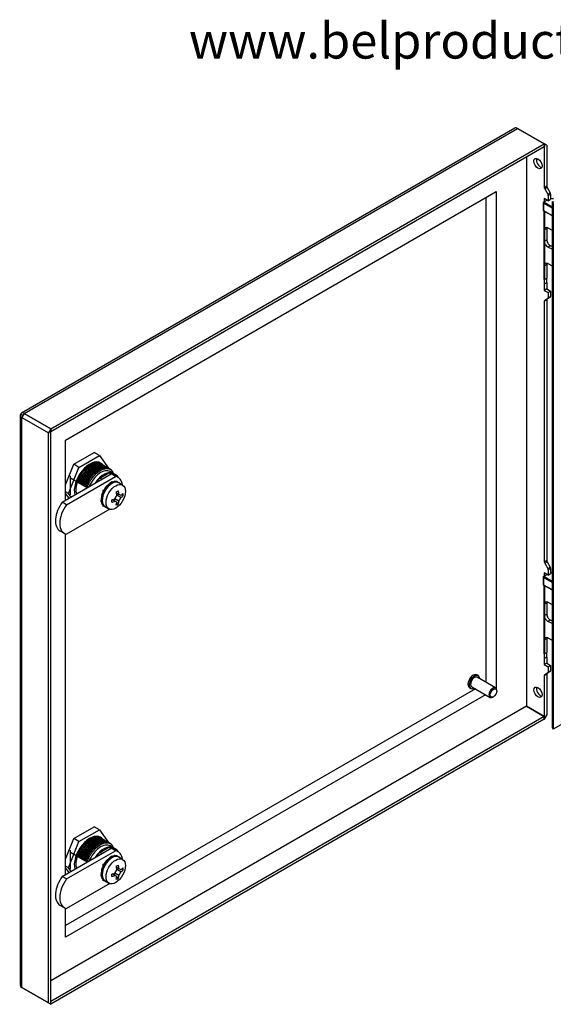
# Model space of a CAD drawing. Units: inches. Extents: x 1.3 to 54.3, y 3.3 to 41.4.
# Drawn here: x 32.2 to 41.5, y 23.3 to 40.5 of the extents above; entities that cross this region are included whole.
import ezdxf

# ---------------------------------------------------------------- set-up
doc = ezdxf.new("R2010")
doc.units = ezdxf.units.IN
doc.header["$LTSCALE"] = 3
doc.header["$MEASUREMENT"] = 0

msp = doc.modelspace()

# ---------------------------------------------------------------- linework, layer by layer
at = {"color": 7, "linetype": 'Continuous'}
for p, q in [((40.8409, 38.5705), (32.2285, 33.5982)), ((32.2745, 33.5936), (40.8869, 38.566)), ((40.8869, 38.566), (41.3521, 38.2973)), ((40.8883, 38.5668), (41.3536, 38.2982)), ((40.8883, 38.5668), (40.8883, 38.5651)), ((32.7397, 33.325), (41.3521, 38.2973)), ((32.7397, 33.276), (41.3521, 38.2484)), ((41.3521, 38.2973), (41.3521, 38.2484)), ((41.3521, 38.2499), (41.3536, 38.2491)), ((41.3522, 38.2483), (41.3521, 38.2484)), ((41.3536, 38.2491), (41.3522, 38.2483)), ((41.3522, 38.2483), (41.3522, 37.5322)), ((41.3947, 38.2728), (41.3536, 38.2982)), ((41.3536, 38.2982), (41.3536, 38.2491)), ((41.3947, 38.2728), (41.3947, 37.5567)), ((41.0411, 38.0688), (41.0411, 28.4831)), ((32.9978, 33.1269), (40.5108, 37.4646)), ((40.5108, 37.4646), (40.5108, 28.7944)), ((41.3947, 37.5567), (41.3522, 37.5322)), ((41.3522, 37.5322), (41.3524, 37.5321)), ((41.3524, 37.5321), (41.3948, 37.5566)), ((41.3588, 37.5105), (41.4013, 37.535)), ((41.3588, 37.5105), (41.4123, 37.4179)), ((41.3947, 37.5567), (41.3948, 37.5566)), ((41.4013, 37.535), (41.4547, 37.4424)), ((40.334, 37.3625), (40.334, 28.899)), ((41.3999, 37.3156), (41.3401, 37.281)), ((41.4045, 37.3129), (41.3479, 37.2803)), ((41.3522, 37.3431), (41.3522, 37.288)), ((41.4187, 37.3047), (41.3522, 37.3431)), ((41.3947, 37.3186), (41.3947, 37.3125)), ((41.4123, 37.4179), (41.4547, 37.4424)), ((41.4187, 37.3963), (41.4611, 37.4208)), ((41.4187, 37.3963), (41.4187, 37.3047)), ((41.4187, 37.3047), (41.4611, 37.3292)), ((41.4611, 37.4208), (41.4611, 37.3292)), ((41.5106, 37.3431), (41.4611, 37.3352)), ((41.5106, 37.3401), (41.4611, 37.3321)), ((41.487, 37.289), (41.487, 28.1145)), ((41.487, 37.289), (41.5182, 37.2855)), ((41.487, 37.289), (41.5095, 37.2569)), ((41.3323, 37.2675), (41.3323, 37.1428)), ((41.487, 37.1745), (41.3369, 37.2611)), ((41.3369, 37.2611), (41.3369, 37.1364)), ((41.3369, 37.1364), (41.487, 37.0497)), ((41.3401, 37.1293), (41.487, 37.0445)), ((41.3479, 37.2803), (41.487, 37.2)), ((41.3511, 35.9302), (41.3511, 37.1229)), ((41.3534, 37.1216), (41.3534, 35.9289)), ((41.5095, 37.2569), (41.5095, 28.0824)), ((41.5095, 37.2569), (41.5097, 37.2569)), ((41.354, 36.7949), (41.3949, 36.8202)), ((41.354, 36.7949), (41.354, 36.5981)), ((41.3949, 36.8202), (41.3949, 36.6234)), ((41.4153, 36.8304), (41.487, 36.7919)), ((41.354, 36.5981), (41.3949, 36.6234)), ((41.4153, 36.4965), (41.4563, 36.5218)), ((41.487, 36.4579), (41.4153, 36.4965)), ((41.4563, 36.5218), (41.487, 36.5053)), ((41.3539, 36.1712), (41.3948, 36.1965)), ((41.3539, 36.1712), (41.3539, 35.9287)), ((41.3948, 36.1965), (41.3948, 35.954)), ((41.4153, 36.2066), (41.487, 36.1681)), ((41.3511, 35.9302), (41.3511, 35.8486)), ((41.3534, 35.9289), (41.3539, 35.9287)), ((41.3539, 35.9287), (41.3948, 35.954)), ((41.3935, 35.9532), (41.3935, 35.8731)), ((41.3935, 35.8731), (41.3511, 35.8486)), ((41.3511, 35.8486), (41.3522, 35.8479)), ((41.3947, 35.8724), (41.3522, 35.8479)), ((41.3522, 35.8479), (41.3522, 35.7407)), ((41.3947, 35.7652), (41.3522, 35.7407)), ((41.3522, 35.7407), (41.4187, 35.7024)), ((41.3935, 35.8731), (41.3947, 35.8724)), ((41.3947, 35.8724), (41.3947, 35.7652)), ((41.3947, 35.7652), (41.4611, 35.7269)), ((41.3524, 35.5515), (41.3948, 35.576)), ((41.4123, 35.5966), (41.3588, 35.5657)), ((41.3588, 35.5657), (41.4013, 35.5902)), ((41.3947, 35.5759), (41.3947, 31.0247)), ((41.4123, 35.5966), (41.4547, 35.6211)), ((41.4187, 35.7024), (41.4611, 35.7269)), ((41.4187, 35.7024), (41.4187, 35.6108)), ((41.4187, 35.6108), (41.4611, 35.6353)), ((41.4611, 35.7269), (41.4611, 35.6353)), ((41.3522, 35.5516), (41.3522, 31.0002)), ((41.3524, 35.5515), (41.3522, 35.5516)), ((32.205, 33.5575), (32.205, 23.6128)), ((32.2134, 33.5797), (32.2528, 33.5569)), ((32.2135, 33.5798), (32.2529, 33.5571)), ((32.273, 33.5928), (32.232, 33.52)), ((32.2528, 33.557), (32.232, 33.5691)), ((32.232, 23.5752), (32.232, 33.52)), ((32.232, 33.52), (32.6972, 33.2514)), ((32.273, 33.5928), (32.7383, 33.3241)), ((32.7397, 33.325), (32.2745, 33.5936)), ((32.7383, 33.3241), (32.6972, 33.2514)), ((32.6972, 23.3066), (32.6972, 33.2514)), ((32.7383, 33.2751), (32.7383, 33.3241)), ((32.7397, 33.276), (32.7383, 33.2768)), ((32.7383, 33.2766), (32.7397, 33.2758)), ((32.7383, 33.2751), (32.7397, 33.2758)), ((32.7397, 33.325), (32.7397, 33.276)), ((32.7397, 23.3311), (32.7397, 33.2758)), ((32.9978, 32.0761), (32.9978, 33.1269)), ((33.1408, 32.7048), (33.4962, 32.9101)), ((33.2321, 32.6521), (33.5875, 32.8573)), ((33.5875, 32.8573), (33.4962, 32.9101)), ((33.5875, 32.8573), (33.7497, 32.6396)), ((32.9978, 32.3459), (33.1408, 32.7048)), ((33.0475, 32.1953), (33.2321, 32.6521)), ((33.2321, 32.6521), (33.1408, 32.7048)), ((33.489, 32.7177), (33.4775, 32.7244)), ((33.4947, 32.6931), (33.489, 32.7177)), ((33.6152, 32.713), (33.6037, 32.7196)), ((33.6411, 32.6979), (33.6296, 32.7046)), ((33.6715, 32.6804), (33.66, 32.6871)), ((33.6912, 32.6681), (33.6797, 32.6747)), ((33.7293, 32.647), (33.7178, 32.6537)), ((32.9405, 32.043), (33.794, 32.5358)), ((33.0147, 32.0002), (33.8682, 32.4929)), ((33.0826, 32.1744), (33.0826, 32.5019)), ((33.4074, 32.5396), (33.3959, 32.5462)), ((33.4233, 32.5223), (33.4074, 32.5396)), ((33.4249, 32.5287), (33.4543, 32.5117)), ((33.5987, 32.4645), (33.7538, 32.554)), ((33.6326, 32.4449), (33.7877, 32.5344)), ((33.7584, 32.6302), (33.7469, 32.6368)), ((33.7877, 32.5344), (33.7538, 32.554)), ((33.8349, 32.5446), (33.7783, 32.5773)), ((33.8682, 32.4929), (33.794, 32.5358)), ((33.8118, 32.5926), (33.8109, 32.5931)), ((33.8118, 32.5926), (33.8208, 32.5535)), ((33.9151, 32.477), (33.8409, 32.5199)), ((33.8752, 32.5213), (33.8412, 32.5409)), ((33.376, 32.2945), (33.0826, 32.4638)), ((33.1974, 32.4362), (33.2033, 32.4119)), ((33.2033, 32.412), (33.2118, 32.441)), ((33.2328, 32.3949), (33.2033, 32.4119)), ((33.2119, 32.4409), (33.2234, 32.4343)), ((33.2233, 32.4343), (33.2327, 32.3949)), ((33.2327, 32.3949), (33.2413, 32.424)), ((33.2622, 32.3779), (33.2328, 32.3949)), ((33.2413, 32.4239), (33.2528, 32.4173)), ((33.2528, 32.4173), (33.2622, 32.3779)), ((33.2622, 32.3779), (33.2707, 32.4069)), ((33.2916, 32.3609), (33.2622, 32.3779)), ((33.2706, 32.407), (33.2821, 32.4004)), ((33.2822, 32.4003), (33.2917, 32.3609)), ((33.3211, 32.3439), (33.2916, 32.3609)), ((33.2917, 32.3609), (33.3002, 32.3899)), ((33.3001, 32.39), (33.3116, 32.3834)), ((33.3117, 32.3833), (33.3211, 32.3439)), ((33.3211, 32.3439), (33.3296, 32.3729)), ((33.3506, 32.3269), (33.3211, 32.3439)), ((33.3297, 32.3729), (33.3412, 32.3663)), ((33.3411, 32.3663), (33.3506, 32.3269)), ((33.3506, 32.3269), (33.3591, 32.3559)), ((33.3801, 32.3098), (33.3506, 32.3269)), ((33.3592, 32.3559), (33.3707, 32.3492)), ((33.3706, 32.3492), (33.38, 32.3099)), ((33.3801, 32.3099), (33.3846, 32.3262)), ((33.3894, 32.3045), (33.3801, 32.3098)), ((33.3894, 32.3045), (33.3846, 32.3261)), ((33.5585, 32.4079), (33.5655, 32.4039)), ((33.56, 32.4217), (33.5781, 32.4112)), ((33.6326, 32.4449), (33.5987, 32.4645)), ((33.725, 32.3328), (33.6801, 32.2806)), ((33.7389, 32.3247), (33.725, 32.3328)), ((33.7486, 32.3462), (33.7262, 32.3298)), ((33.7389, 32.3247), (33.7402, 32.3217)), ((33.7486, 32.3462), (33.7451, 32.3482)), ((33.814, 32.3964), (33.7625, 32.369)), ((33.763, 32.3653), (33.7625, 32.369)), ((33.7784, 32.3598), (33.7625, 32.369)), ((33.7789, 32.3561), (33.763, 32.3653)), ((33.7789, 32.3561), (33.7784, 32.3598)), ((33.8365, 32.3969), (33.8134, 32.3921)), ((33.8279, 32.3884), (33.814, 32.3964)), ((33.8279, 32.3884), (33.8274, 32.3841)), ((33.8365, 32.3969), (33.8329, 32.3989)), ((33.8502, 32.4036), (33.8516, 32.4082)), ((33.8661, 32.3944), (33.8502, 32.4036)), ((33.8964, 32.4032), (33.8516, 32.4082)), ((33.8675, 32.399), (33.8516, 32.4082)), ((33.8661, 32.3944), (33.8675, 32.399)), ((33.9103, 32.3952), (33.8964, 32.4032)), ((33.9103, 32.3952), (33.9081, 32.3907)), ((33.9125, 32.3901), (33.909, 32.3921)), ((33.9232, 32.384), (33.9125, 32.3901)), ((33.9206, 32.3835), (33.9234, 32.3876)), ((33.9393, 32.3785), (33.9234, 32.3876)), ((33.9939, 32.3431), (33.9267, 32.3819)), ((33.9374, 32.3757), (33.9393, 32.3785)), ((33.0475, 32.1953), (32.9978, 32.224)), ((33.0591, 32.1115), (32.9978, 32.1938)), ((33.0949, 32.1322), (33.0475, 32.1953)), ((33.6286, 32.1383), (33.6212, 32.1152)), ((33.6286, 32.1383), (33.6251, 32.1404)), ((33.6531, 32.2293), (33.6264, 32.1667)), ((33.6423, 32.1575), (33.6264, 32.1667)), ((33.6456, 32.1579), (33.6423, 32.1575)), ((33.6531, 32.2293), (33.6558, 32.2284)), ((33.667, 32.2213), (33.6531, 32.2293)), ((33.6725, 32.2515), (33.6558, 32.2284)), ((33.6698, 32.2204), (33.6558, 32.2284)), ((33.6561, 32.2561), (33.6762, 32.2677)), ((33.6561, 32.2287), (33.6561, 32.2561)), ((33.6621, 32.237), (33.6561, 32.2385)), ((33.667, 32.2213), (33.6698, 32.2204)), ((33.6725, 32.2515), (33.669, 32.2536)), ((33.6823, 32.2787), (33.6801, 32.2806)), ((33.696, 32.2714), (33.6801, 32.2806)), ((33.6982, 32.2695), (33.6823, 32.2787)), ((33.6982, 32.2695), (33.696, 32.2714)), ((33.9291, 32.1843), (33.8868, 32.2087)), ((33.8933, 32.167), (33.9262, 32.1859)), ((33.9637, 32.1234), (33.8937, 32.1638)), ((33.9291, 32.1843), (33.9637, 32.1642)), ((34.0005, 32.1561), (33.9732, 32.1718)), ((33.0147, 32.0002), (32.9405, 32.043)), ((33.6178, 32.1137), (33.6158, 32.0577)), ((33.6317, 32.0485), (33.6158, 32.0577)), ((33.6178, 32.1137), (33.6212, 32.1152)), ((33.6317, 32.1057), (33.6178, 32.1137)), ((33.6352, 32.1071), (33.6212, 32.1152)), ((33.6286, 32.0369), (33.6251, 32.0389)), ((33.6284, 32.017), (33.6316, 32.0205)), ((33.6284, 32.017), (33.6512, 31.983)), ((33.6423, 32.009), (33.6284, 32.017)), ((33.6286, 32.0369), (33.6316, 32.0205)), ((33.6456, 32.0124), (33.6316, 32.0205)), ((33.6317, 32.1057), (33.6352, 32.1071)), ((33.6352, 32.0512), (33.6317, 32.0485)), ((33.6423, 32.009), (33.6456, 32.0124)), ((33.667, 31.9738), (33.6512, 31.983)), ((33.6561, 31.9704), (33.6561, 31.9801)), ((33.6645, 31.9752), (33.6561, 31.9704)), ((33.6698, 31.9779), (33.667, 31.9738)), ((33.6725, 31.9744), (33.669, 31.9764)), ((33.6725, 31.9744), (33.6832, 31.9683)), ((33.6821, 31.9651), (33.6842, 31.9696)), ((33.696, 31.9571), (33.6821, 31.9651)), ((33.6867, 31.9662), (33.7539, 31.9274)), ((33.696, 31.9571), (33.6974, 31.96)), ((33.8591, 32.063), (33.8168, 32.0874)), ((33.8562, 32.0647), (33.8562, 32.1026)), ((33.9291, 32.0634), (33.8591, 32.1038)), ((33.8937, 32.043), (33.8591, 32.063)), ((33.9192, 32.0152), (33.8919, 32.031)), ((33.7684, 31.9209), (33.0147, 31.4858)), ((32.9002, 31.5436), (32.9745, 31.5007)), ((32.9978, 25.5441), (32.9978, 31.4903)), ((41.3947, 31.0247), (41.3522, 31.0002)), ((41.3522, 31.0002), (41.3524, 31.0001)), ((41.3524, 31.0001), (41.3948, 31.0246)), ((41.3588, 30.9785), (41.4013, 31.003)), ((41.3588, 30.9785), (41.4123, 30.8859)), ((41.3947, 31.0247), (41.3948, 31.0246)), ((41.4013, 31.003), (41.4547, 30.9104)), ((41.3999, 30.7836), (41.3401, 30.7491)), ((41.4045, 30.781), (41.3479, 30.7483)), ((41.3522, 30.8111), (41.3522, 30.7561)), ((41.4187, 30.7728), (41.3522, 30.8111)), ((41.3947, 30.7866), (41.3947, 30.7806)), ((41.4123, 30.8859), (41.4547, 30.9104)), ((41.4187, 30.8643), (41.4611, 30.8888)), ((41.4187, 30.8643), (41.4187, 30.7728)), ((41.4187, 30.7728), (41.4611, 30.7973)), ((41.4611, 30.8888), (41.4611, 30.7973)), ((41.487, 30.8074), (41.4611, 30.8032)), ((41.487, 30.8043), (41.4611, 30.8001)), ((41.3323, 30.7355), (41.3323, 30.6108)), ((41.487, 30.6425), (41.3369, 30.7292)), ((41.3369, 30.7292), (41.3369, 30.6044)), ((41.3369, 30.6044), (41.487, 30.5178)), ((41.3401, 30.5973), (41.487, 30.5125)), ((41.3479, 30.7483), (41.487, 30.668)), ((41.3511, 29.3982), (41.3511, 30.5909)), ((41.3534, 30.5896), (41.3534, 29.3969)), ((41.354, 30.2629), (41.3949, 30.2882)), ((41.354, 30.2629), (41.354, 30.0661)), ((41.3949, 30.2882), (41.3949, 30.0915)), ((41.4153, 30.2985), (41.487, 30.2599)), ((41.354, 30.0661), (41.3949, 30.0915)), ((41.4153, 29.9645), (41.4563, 29.9898)), ((41.487, 29.9259), (41.4153, 29.9645)), ((41.4563, 29.9898), (41.487, 29.9733)), ((41.3539, 29.6392), (41.3948, 29.6645)), ((41.3539, 29.6392), (41.3539, 29.3967)), ((41.3948, 29.6645), (41.3948, 29.422)), ((41.4153, 29.6747), (41.487, 29.6361)), ((41.3511, 29.3982), (41.3511, 29.3166)), ((41.3534, 29.3969), (41.3539, 29.3967)), ((41.3539, 29.3967), (41.3948, 29.422)), ((41.3935, 29.4212), (41.3935, 29.3411)), ((41.3935, 29.3411), (41.3511, 29.3166)), ((41.3511, 29.3166), (41.3522, 29.3159)), ((41.3947, 29.3404), (41.3522, 29.3159)), ((41.3522, 29.3159), (41.3522, 29.2088)), ((41.3947, 29.2333), (41.3522, 29.2088)), ((41.3935, 29.3411), (41.3947, 29.3404)), ((41.3947, 29.3404), (41.3947, 29.2333)), ((41.3947, 29.2333), (41.4611, 29.1949)), ((41.3522, 29.2088), (41.4187, 29.1704)), ((41.3524, 29.0196), (41.3948, 29.0441)), ((41.4123, 29.0646), (41.3588, 29.0338)), ((41.3588, 29.0338), (41.4013, 29.0583)), ((41.3947, 29.044), (41.3947, 28.3281)), ((41.4123, 29.0646), (41.4547, 29.0891)), ((41.4187, 29.1704), (41.4611, 29.1949)), ((41.4187, 29.1704), (41.4187, 29.0788)), ((41.4187, 29.0788), (41.4611, 29.1033)), ((41.4611, 29.1949), (41.4611, 29.1033)), ((40.1972, 29.0161), (40.1753, 29.0287)), ((40.5017, 28.8022), (40.1807, 28.9875)), ((41.3522, 29.0197), (41.3522, 28.3036)), ((41.3524, 29.0196), (41.3522, 29.0197)), ((40.1506, 28.7855), (32.9978, 24.6558)), ((40.0473, 28.807), (40.0692, 28.7944)), ((40.0857, 28.823), (40.4067, 28.6376)), ((40.5214, 28.7464), (40.5214, 28.7587)), ((40.3274, 28.6834), (32.9978, 24.4517)), ((40.4542, 28.6423), (40.4648, 28.6484)), ((41.0411, 28.4831), (32.7397, 23.6903)), ((41.3521, 28.3034), (41.041, 28.4831)), ((41.0411, 28.4832), (41.3522, 28.3036)), ((41.3521, 28.3034), (32.7397, 23.3311)), ((41.3521, 28.2544), (32.7397, 23.2821)), ((41.3521, 28.2544), (41.3521, 28.3034)), ((41.3521, 28.2561), (41.3536, 28.2553)), ((41.3536, 28.3044), (41.3522, 28.3036)), ((41.3536, 28.2553), (41.3947, 28.3281)), ((41.3536, 28.3044), (41.3536, 28.2553)), ((41.7729, 28.2344), (41.5095, 28.0824)), ((41.487, 28.1145), (41.5095, 28.0824)), ((33.1408, 26.1729), (33.4962, 26.3781)), ((33.2321, 26.1202), (33.5875, 26.3254)), ((33.5875, 26.3254), (33.4962, 26.3781)), ((33.5875, 26.3254), (33.7497, 26.1076)), ((32.9978, 25.8139), (33.1408, 26.1729)), ((33.0475, 25.6633), (33.2321, 26.1202)), ((33.2321, 26.1202), (33.1408, 26.1729)), ((33.489, 26.1858), (33.4775, 26.1924)), ((33.4947, 26.1611), (33.489, 26.1858)), ((33.6152, 26.181), (33.6037, 26.1877)), ((33.6411, 26.166), (33.6296, 26.1726)), ((33.6715, 26.1485), (33.66, 26.1551)), ((33.6912, 26.1361), (33.6797, 26.1428)), ((33.7293, 26.1151), (33.7178, 26.1217)), ((32.9405, 25.5111), (33.794, 26.0038)), ((33.0147, 25.4682), (33.8682, 25.9609)), ((33.0826, 25.6425), (33.0826, 25.97)), ((33.4074, 26.0076), (33.3959, 26.0142)), ((33.4233, 25.9904), (33.4074, 26.0076)), ((33.4249, 25.9967), (33.4543, 25.9798)), ((33.5987, 25.9325), (33.7538, 26.022)), ((33.6326, 25.9129), (33.7877, 26.0024)), ((33.7584, 26.0982), (33.7469, 26.1048)), ((33.7877, 26.0024), (33.7538, 26.022)), ((33.8349, 26.0126), (33.7783, 26.0453)), ((33.8682, 25.9609), (33.794, 26.0038)), ((33.8118, 26.0606), (33.8109, 26.0612)), ((33.8118, 26.0606), (33.8208, 26.0215)), ((33.9151, 25.945), (33.8409, 25.9879)), ((33.8752, 25.9893), (33.8412, 26.0089)), ((33.376, 25.7625), (33.0826, 25.9319)), ((33.1974, 25.9043), (33.2033, 25.88)), ((33.2033, 25.88), (33.2118, 25.909)), ((33.2328, 25.8629), (33.2033, 25.8799)), ((33.2119, 25.9089), (33.2234, 25.9023)), ((33.2233, 25.9023), (33.2327, 25.863)), ((33.2327, 25.863), (33.2413, 25.892)), ((33.2622, 25.846), (33.2328, 25.8629)), ((33.2413, 25.892), (33.2528, 25.8853)), ((33.2528, 25.8853), (33.2622, 25.846)), ((33.2622, 25.8459), (33.2707, 25.8749)), ((33.2916, 25.829), (33.2622, 25.846)), ((33.2706, 25.8751), (33.2821, 25.8684)), ((33.2822, 25.8683), (33.2917, 25.829)), ((33.3211, 25.8119), (33.2916, 25.829)), ((33.2917, 25.8289), (33.3002, 25.8579)), ((33.3001, 25.858), (33.3116, 25.8514)), ((33.3117, 25.8513), (33.3211, 25.8119)), ((33.3211, 25.8119), (33.3296, 25.841)), ((33.3506, 25.7949), (33.3211, 25.8119)), ((33.3297, 25.841), (33.3412, 25.8343)), ((33.3411, 25.8343), (33.3506, 25.7949)), ((33.3506, 25.7949), (33.3591, 25.824)), ((33.3801, 25.7779), (33.3506, 25.7949)), ((33.3592, 25.8239), (33.3707, 25.8172)), ((33.3706, 25.8173), (33.38, 25.7779)), ((33.3801, 25.7779), (33.3846, 25.7942)), ((33.3894, 25.7725), (33.3801, 25.7779)), ((33.3894, 25.7725), (33.3846, 25.7942)), ((33.5585, 25.876), (33.5655, 25.8719)), ((33.56, 25.8897), (33.5781, 25.8792)), ((33.6326, 25.9129), (33.5987, 25.9325)), ((33.725, 25.8008), (33.6801, 25.7486)), ((33.7389, 25.7928), (33.725, 25.8008)), ((33.7486, 25.8142), (33.7262, 25.7978)), ((33.7389, 25.7928), (33.7402, 25.7897)), ((33.7486, 25.8142), (33.7451, 25.8162)), ((33.814, 25.8645), (33.7625, 25.837)), ((33.763, 25.8333), (33.7625, 25.837)), ((33.7784, 25.8278), (33.7625, 25.837)), ((33.7789, 25.8241), (33.763, 25.8333)), ((33.7789, 25.8241), (33.7784, 25.8278)), ((33.8365, 25.8649), (33.8134, 25.8602)), ((33.8279, 25.8564), (33.814, 25.8645)), ((33.8279, 25.8564), (33.8274, 25.8521)), ((33.8365, 25.8649), (33.8329, 25.867)), ((33.8502, 25.8717), (33.8516, 25.8762)), ((33.8661, 25.8625), (33.8502, 25.8717)), ((33.8964, 25.8712), (33.8516, 25.8762)), ((33.8675, 25.867), (33.8516, 25.8762)), ((33.8661, 25.8625), (33.8675, 25.867)), ((33.9103, 25.8632), (33.8964, 25.8712)), ((33.9103, 25.8632), (33.9081, 25.8587)), ((33.9125, 25.8581), (33.909, 25.8602)), ((33.9232, 25.852), (33.9125, 25.8581)), ((33.9206, 25.8515), (33.9234, 25.8556)), ((33.9393, 25.8465), (33.9234, 25.8556)), ((33.9939, 25.8112), (33.9267, 25.85)), ((33.9374, 25.8437), (33.9393, 25.8465)), ((33.0475, 25.6633), (32.9978, 25.692)), ((33.0591, 25.5795), (32.9978, 25.6618)), ((33.0949, 25.6002), (33.0475, 25.6633)), ((33.6286, 25.6063), (33.6212, 25.5832)), ((33.6286, 25.6063), (33.6251, 25.6084)), ((33.6531, 25.6973), (33.6264, 25.6347)), ((33.6423, 25.6255), (33.6264, 25.6347)), ((33.6456, 25.6259), (33.6423, 25.6255)), ((33.6531, 25.6973), (33.6558, 25.6964)), ((33.667, 25.6893), (33.6531, 25.6973)), ((33.6725, 25.7196), (33.6558, 25.6964)), ((33.6698, 25.6884), (33.6558, 25.6964)), ((33.6561, 25.7242), (33.6762, 25.7358)), ((33.6561, 25.6968), (33.6561, 25.7242)), ((33.6621, 25.7051), (33.6561, 25.7065)), ((33.667, 25.6893), (33.6698, 25.6884)), ((33.6725, 25.7196), (33.669, 25.7216)), ((33.6823, 25.7467), (33.6801, 25.7486)), ((33.696, 25.7395), (33.6801, 25.7486)), ((33.6982, 25.7375), (33.6823, 25.7467)), ((33.6982, 25.7375), (33.696, 25.7395)), ((33.9291, 25.6523), (33.8868, 25.6767)), ((33.8933, 25.635), (33.9262, 25.6539)), ((33.9637, 25.5915), (33.8937, 25.6319)), ((33.9291, 25.6523), (33.9637, 25.6323)), ((34.0005, 25.6241), (33.9732, 25.6399)), ((33.0147, 25.4682), (32.9405, 25.5111)), ((33.6178, 25.5818), (33.6158, 25.5257)), ((33.6317, 25.5166), (33.6158, 25.5257)), ((33.6178, 25.5818), (33.6212, 25.5832)), ((33.6317, 25.5737), (33.6178, 25.5818)), ((33.6352, 25.5752), (33.6212, 25.5832)), ((33.6286, 25.5049), (33.6251, 25.507)), ((33.6284, 25.485), (33.6316, 25.4885)), ((33.6284, 25.485), (33.6512, 25.451)), ((33.6423, 25.477), (33.6284, 25.485)), ((33.6286, 25.5049), (33.6316, 25.4885)), ((33.6456, 25.4804), (33.6316, 25.4885)), ((33.6317, 25.5737), (33.6352, 25.5752)), ((33.6352, 25.5192), (33.6317, 25.5166)), ((33.6423, 25.477), (33.6456, 25.4804)), ((33.667, 25.4418), (33.6512, 25.451)), ((33.6561, 25.4384), (33.6561, 25.4481)), ((33.6645, 25.4433), (33.6561, 25.4384)), ((33.6698, 25.4459), (33.667, 25.4418)), ((33.6725, 25.4424), (33.669, 25.4445)), ((33.6725, 25.4424), (33.6832, 25.4363)), ((33.6821, 25.4331), (33.6842, 25.4376)), ((33.696, 25.4251), (33.6821, 25.4331)), ((33.6867, 25.4343), (33.7539, 25.3955)), ((33.8591, 25.531), (33.8168, 25.5554)), ((33.8562, 25.5327), (33.8562, 25.5706)), ((33.9291, 25.5314), (33.8591, 25.5719)), ((33.8937, 25.511), (33.8591, 25.531)), ((33.9192, 25.4833), (33.8919, 25.499)), ((33.7684, 25.3889), (33.0147, 24.9538)), ((33.696, 25.4251), (33.6974, 25.4281)), ((32.9002, 25.0116), (32.9745, 24.9688)), ((32.9978, 24.4517), (32.9978, 24.9583)), ((32.6972, 23.3066), (32.232, 23.5752)), ((32.232, 23.5752), (32.273, 23.5499)), ((32.273, 23.5499), (32.7383, 23.2812)), ((32.6972, 23.3066), (32.7383, 23.2812)), ((32.7383, 23.3303), (32.7397, 23.3311)), ((32.7383, 23.2812), (32.7383, 23.3303)), ((32.7383, 23.2829), (32.7397, 23.2821)), ((32.7397, 23.2821), (32.7397, 23.3311)), ((32.7397, 23.3311), (32.7397, 23.3311))]:
    msp.add_line(p, q, dxfattribs=at)
for centre, radius, start, end in [((41.3479, 37.2675), 0.0156, 120, 180), ((41.3479, 37.1428), 0.0156, 180, 240), ((33.6974, 32.4712), 0.1483, 33.16922, 33.69014), ((33.9061, 32.1097), 0.5521, 159.34671, 159.65877), ((33.8687, 32.2361), 0.1669, 129.31092, 137.81086), ((33.8631, 32.3222), 0.0824, 98.94953, 111.44448), ((33.8221, 32.1203), 0.198, 166.33677, 174.17891), ((33.8739, 32.1613), 0.2247, 148.51621, 155.75709), ((33.3336, 32.4472), 0.6277, 326.83591, 333.16409), ((33.7432, 32.0824), 0.1258, 190.10351, 200.21511), ((33.4036, 32.4068), 0.6277, 326.83591, 333.16409), ((41.3479, 30.7355), 0.0156, 120, 180), ((41.3479, 30.6108), 0.0156, 180, 240), ((33.6974, 25.9392), 0.1483, 33.16922, 33.69014), ((33.8687, 25.7042), 0.1669, 129.31092, 137.81086), ((33.8631, 25.7903), 0.0824, 98.94953, 111.44448), ((33.9061, 25.5777), 0.5521, 159.34671, 159.65877), ((33.8221, 25.5883), 0.198, 166.33677, 174.17891), ((33.8739, 25.6293), 0.2247, 148.51621, 155.75709), ((33.3336, 25.9152), 0.6277, 326.83591, 333.16409), ((33.7432, 25.5504), 0.1258, 190.10351, 200.21511), ((33.4036, 25.8748), 0.6277, 326.83591, 333.16409)]:
    msp.add_arc(centre, radius, start, end, dxfattribs=at)
for centre, major_axis, ratio, start_param, end_param in [((40.8869, 38.4909), (0.046, -0.0797), 0.5773503, 2.3561945, 3.1415927), ((41.2843, 37.9773), (-0.0502, 0.087), 0.5773503, 0.4358193, 2.7057733), ((41.3743, 37.5194), (-0.0155, 0.0268), 0.5773503, 0.7853982, 1.5707963), ((41.4168, 37.5439), (-0.0155, 0.0268), 0.5773503, 0.7853982, 1.5707963), ((41.3968, 37.409), (-0.0155, 0.0268), 0.5773503, 3.9269908, 4.712389), ((41.4392, 37.4335), (-0.0155, 0.0268), 0.5773503, 3.9269908, 4.712389), ((41.3479, 37.2675), (0.0156, 0), 0.5773503, 3.1415927, 3.9269908), ((41.3479, 37.1428), (0.0156, 0), 0.5773503, 3.1415927, 3.9269908), ((41.3479, 37.2675), (0.0078, 0.0135), 0.5773503, 0.7853982, 2.3561945), ((41.3479, 37.1428), (0.0078, 0.0135), 0.5773503, 2.3561945, 3.1415927), ((41.3479, 37.2675), (0.0078, -0.0135), 0.5773503, 2.3561945, 3.1415927), ((41.4153, 36.7619), (0.0442, -0.0713), 0.5971478, 2.338098, 3.9099329), ((41.4563, 36.7872), (0.0442, -0.0713), 0.5971478, 3.6425063, 3.9099329), ((41.4563, 36.5903), (-0.0442, 0.0713), 0.5971478, 0.7663085, 2.3381444), ((41.4153, 36.565), (-0.0442, 0.0713), 0.5971478, 0.7663085, 2.3381444), ((41.4153, 36.1381), (0.0442, -0.0713), 0.5971478, 2.3370815, 3.9093386), ((41.4562, 36.1635), (0.0442, -0.0713), 0.5971478, 3.6425063, 3.9093386), ((41.4168, 35.5634), (-0.0155, 0.0268), 0.5773503, 0, 0.7853971), ((41.3968, 35.6234), (-0.0155, 0.0268), 0.5773503, 3.1415911, 3.9269908), ((41.4392, 35.6479), (-0.0155, 0.0268), 0.5773503, 3.141591, 3.9269908), ((41.3743, 35.5389), (-0.0155, 0.0268), 0.5773503, 0, 0.7853971), ((32.297, 33.5575), (0.092, 0), 0.5773503, 2.7114459, 3.9269908), ((32.297, 33.5315), (-0.092, 0.0529), 0.0015094, -0.7845297, -0.4292783), ((32.2745, 33.5185), (0.046, -0.0797), 0.5773503, 2.3561945, 3.5717394), ((32.297, 33.5315), (-0.0918, 0.0532), 0.0015094, 0.4292783, 0.7845297), ((33.4194, 32.3977), (0.1905, 0.33), 0.5773503, 0, 2.6101711), ((33.4194, 32.3977), (0.1905, 0.33), 0.5773503, 6.0842077, 6.2831853), ((33.5171, 32.3413), (0.1784, 0.3254), 0.5839427, 1.2376756, 1.7377623), ((33.5286, 32.3347), (0.1784, 0.3254), 0.5839427, 1.2376756, 1.7377623), ((33.6108, 32.2872), (-0.1675, -0.2901), 0.5773503, 3.1415927, 4.948138), ((33.6674, 32.2545), (-0.1675, -0.2901), 0.5773503, 3.1186014, 4.6326349), ((33.6762, 32.2551), (-0.165, -0.2858), 0.5773503, 3.1415927, 3.588274), ((33.5961, 32.2956), (-0.1855, -0.3213), 0.5773503, 2.9618968, 3.1625058), ((33.5944, 32.2965), (-0.188, -0.32), 0.5620162, 2.9661856, 3.1667574), ((33.7102, 32.2355), (-0.165, -0.2858), 0.5773503, 2.8046642, 3.588274), ((33.6554, 32.1986), (-0.1855, -0.3213), 0.5773503, 3.1415927, 3.3703915), ((33.7296, 32.1557), (-0.1855, -0.3213), 0.5773503, 2.4875953, 3.3703915), ((33.4194, 32.3977), (0.1719, 0.2977), 0.5773503, 1.8598776, 2.6384738), ((33.5635, 32.4166), (-0.005, -0.00866), 0.5773503, 4.4483958, 6.2831853), ((33.6762, 32.2551), (0.165, 0.2858), 0.5773503, 1.124115, 1.3068031), ((33.8067, 32.1741), (-0.12, -0.2078), 0.5773503, 3.1415927, 6.2831853), ((33.7102, 32.2355), (0.165, 0.2858), 0.5773503, 1.124115, 1.1483624), ((33.8032, 32.1761), (0.1225, 0.2122), 0.5773503, 1.1656494, 1.4523445), ((33.8032, 32.1761), (0.12, 0.2078), 0.5773503, 0.9287457, 1.1656494), ((33.8032, 32.1761), (0.1225, 0.2122), 0.5773503, 0.6420506, 0.9287457), ((33.8032, 32.1761), (0.12, 0.2078), 0.5773503, 0.405147, 0.6420506), ((33.8032, 32.1761), (0.1225, 0.2122), 0.5773503, 0.1184518, 0.405147), ((33.8032, 32.1761), (-0.12, -0.2078), 0.5773503, 3.1415927, 3.2600445), ((33.8032, 32.1761), (0.1225, 0.2122), 0.5773503, -0.2023757, -0.1184518), ((33.8032, 32.1761), (-0.12, -0.2078), 0.5773503, 5.1175359, 5.3544396), ((33.8032, 32.1761), (-0.1225, -0.2122), 0.5773503, 4.8308408, 5.1175359), ((33.8032, 32.1761), (0.12, 0.2078), 0.5773503, 1.4523445, 1.6892481), ((33.5496, 32.4368), (0.4983, 0), 0.5773503, -0.8355854, -0.7352109), ((33.5319, 32.3123), (0.2585, -0.4478), 0.5773503, 0.9290062, 1.0595978), ((33.5672, 32.3327), (0.2585, -0.4478), 0.5773503, 0.9290062, 1.0595978), ((33.5496, 32.3429), (0.517, 0), 0.5773503, -0.6417901, -0.5111986), ((33.5496, 32.3021), (0.517, 0), 0.5773503, -0.6417901, -0.5111986), ((33.6486, 32.3797), (0.2492, -0.4316), 0.5773503, 0.7853982, 0.8355854), ((33.6486, 32.3797), (0.2492, -0.4316), 0.5773503, 0.7352109, 0.7853982), ((33.0899, 31.8721), (0.1897, 0.3285), 0.5773503, 1.3762798, 3.1415927), ((33.1642, 31.8292), (0.1897, 0.3285), 0.5773503, 1.3762798, 3.3361091), ((33.8032, 32.1761), (-0.1225, -0.2122), 0.5773503, 5.3544396, 5.6411347), ((33.8032, 32.1761), (-0.12, -0.2078), 0.5773503, 5.6411347, 5.8780384), ((33.8032, 32.1761), (-0.1225, -0.2122), 0.5773503, 5.8780384, 6.1647335), ((33.8032, 32.1761), (0.12, 0.2078), 0.5773503, 3.0231408, 3.1415927), ((33.5496, 32.3429), (0.517, 0), 0.5773503, -1.0595978, -0.9290062), ((33.4506, 32.2654), (0.2492, -0.4316), 0.5773503, 0.7853982, 0.8355854), ((33.5496, 32.3021), (0.517, 0), 0.5773503, -1.0595978, -0.9290062), ((33.4506, 32.2654), (0.2492, -0.4316), 0.5773503, 0.7352109, 0.7853982), ((33.5319, 32.3123), (0.2585, -0.4478), 0.5773503, 0.5111986, 0.6417901), ((33.5496, 32.2082), (0.4983, 0), 0.5773503, -0.8355854, -0.7352109), ((33.5672, 32.3327), (0.2585, -0.4478), 0.5773503, 0.5111986, 0.6417901), ((33.8032, 32.1761), (-0.1225, -0.2122), 0.5773503, 0.1184518, 0.2023757), ((41.3743, 30.9875), (-0.0155, 0.0268), 0.5773503, 0.7853982, 1.5707963), ((41.4168, 31.012), (-0.0155, 0.0268), 0.5773503, 0.7853982, 1.5707963), ((41.3968, 30.877), (-0.0155, 0.0268), 0.5773503, 3.9269908, 4.712389), ((41.4392, 30.9015), (-0.0155, 0.0268), 0.5773503, 3.9269908, 4.712389), ((41.3479, 30.7355), (0.0156, 0), 0.5773503, 3.1415927, 3.9269908), ((41.3479, 30.6108), (0.0156, 0), 0.5773503, 3.1415927, 3.9269908), ((41.3479, 30.7355), (0.0078, 0.0135), 0.5773503, 0.7853982, 2.3561945), ((41.3479, 30.6108), (0.0078, 0.0135), 0.5773503, 2.3561945, 3.1415927), ((41.3479, 30.7355), (0.0078, -0.0135), 0.5773503, 2.3561945, 3.1415927), ((41.4153, 30.2299), (0.0442, -0.0713), 0.5971478, 2.338098, 3.9099329), ((41.4563, 30.2553), (0.0442, -0.0713), 0.5971478, 3.6425063, 3.9099329), ((41.4563, 30.0584), (-0.0442, 0.0713), 0.5971478, 0.7663085, 2.3381444), ((41.4153, 30.033), (-0.0442, 0.0713), 0.5971478, 0.7663085, 2.3381444), ((41.4153, 29.6062), (0.0442, -0.0713), 0.5971478, 2.3370815, 3.9093386), ((41.4562, 29.6315), (0.0442, -0.0713), 0.5971478, 3.6425063, 3.9093386), ((40.1113, 28.9179), (0.064, 0.1109), 0.5773503, 0, 3.1415927), ((41.4168, 29.0314), (-0.0155, 0.0268), 0.5773503, 0, 0.7853971), ((41.3968, 29.0915), (-0.0155, 0.0268), 0.5773503, 3.1415911, 3.9269908), ((41.4392, 29.116), (-0.0155, 0.0268), 0.5773503, 3.1415911, 3.9269908), ((40.1332, 28.9052), (0.064, 0.1109), 0.5773503, 0, 3.8760605), ((40.1332, 28.9052), (0.0475, 0.0823), 0.5773503, 0, 3.1415927), ((40.1332, 28.9052), (0.064, 0.1109), 0.5773503, 5.5487175, 6.2831853), ((41.3743, 29.0069), (-0.0155, 0.0268), 0.5773503, 0, 0.7853971), ((40.4542, 28.7199), (0.0475, 0.0823), 0.5773503, 0, 3.9269908), ((40.4542, 28.7199), (0.0475, 0.0823), 0.5773503, 5.4977871, 6.2831853), ((41.2843, 28.7509), (-0.0502, 0.087), 0.5773503, 0.4358193, 2.7057733), ((33.4194, 25.8657), (0.1905, 0.33), 0.5773503, 0, 2.6101711), ((33.4194, 25.8657), (0.1905, 0.33), 0.5773503, 6.0990085, 6.2831853), ((33.5171, 25.8094), (0.1784, 0.3254), 0.5839427, 1.2376756, 1.7377623), ((33.5286, 25.8027), (0.1784, 0.3254), 0.5839427, 1.2376756, 1.7377623), ((33.6108, 25.7552), (-0.1675, -0.2901), 0.5773503, 3.1415927, 4.948138), ((33.6674, 25.7225), (-0.1675, -0.2901), 0.5773503, 3.1186041, 4.6326349), ((33.6762, 25.7231), (-0.165, -0.2858), 0.5773503, 3.1415927, 3.588274), ((33.5961, 25.7637), (-0.1855, -0.3213), 0.5773503, 2.9618968, 3.1625058), ((33.5944, 25.7645), (-0.188, -0.32), 0.5620162, 2.9661856, 3.1667574), ((33.7102, 25.7035), (-0.165, -0.2858), 0.5773503, 2.8046643, 3.588274), ((33.6554, 25.6666), (-0.1855, -0.3213), 0.5773503, 3.1415927, 3.3703915), ((33.7296, 25.6237), (-0.1855, -0.3213), 0.5773503, 2.4875953, 3.3703915), ((33.4194, 25.8657), (0.1719, 0.2977), 0.5773503, 1.8598776, 2.6384738), ((33.5635, 25.8846), (-0.005, -0.00866), 0.5773503, 4.4483958, 6.2831853), ((33.6762, 25.7231), (0.165, 0.2858), 0.5773503, 1.124115, 1.3068031), ((33.8067, 25.6421), (-0.12, -0.2078), 0.5773503, 3.1415927, 6.2831853), ((33.7102, 25.7035), (0.165, 0.2858), 0.5773503, 1.124115, 1.1483624), ((33.8032, 25.6441), (0.1225, 0.2122), 0.5773503, 1.1656494, 1.4523445), ((33.8032, 25.6441), (0.12, 0.2078), 0.5773503, 0.9287457, 1.1656494), ((33.8032, 25.6441), (0.1225, 0.2122), 0.5773503, 0.6420506, 0.9287457), ((33.8032, 25.6441), (0.12, 0.2078), 0.5773503, 0.405147, 0.6420506), ((33.8032, 25.6441), (0.1225, 0.2122), 0.5773503, 0.1184518, 0.405147), ((33.8032, 25.6441), (-0.12, -0.2078), 0.5773503, 3.1415927, 3.2600445), ((33.8032, 25.6441), (0.1225, 0.2122), 0.5773503, -0.2023757, -0.1184518), ((33.8032, 25.6441), (-0.12, -0.2078), 0.5773503, 5.1175359, 5.3544396), ((33.8032, 25.6441), (-0.1225, -0.2122), 0.5773503, 4.8308408, 5.1175359), ((33.8032, 25.6441), (0.12, 0.2078), 0.5773503, 1.4523445, 1.6892481), ((33.5496, 25.9049), (0.4983, 0), 0.5773503, -0.8355854, -0.7352109), ((33.5319, 25.7804), (0.2585, -0.4478), 0.5773503, 0.9290062, 1.0595978), ((33.5672, 25.8008), (0.2585, -0.4478), 0.5773503, 0.9290062, 1.0595978), ((33.5496, 25.811), (0.517, 0), 0.5773503, -0.6417901, -0.5111986), ((33.5496, 25.7701), (0.517, 0), 0.5773503, -0.6417901, -0.5111986), ((33.6486, 25.8477), (0.2492, -0.4316), 0.5773503, 0.7853982, 0.8355854), ((33.6486, 25.8477), (0.2492, -0.4316), 0.5773503, 0.7352109, 0.7853982), ((33.0899, 25.3401), (0.1897, 0.3285), 0.5773503, 1.3762798, 3.1415927), ((33.1642, 25.2973), (0.1897, 0.3285), 0.5773503, 1.3762798, 3.3361091), ((33.8032, 25.6441), (-0.1225, -0.2122), 0.5773503, 5.3544396, 5.6411347), ((33.8032, 25.6441), (-0.12, -0.2078), 0.5773503, 5.6411347, 5.8780384), ((33.8032, 25.6441), (-0.1225, -0.2122), 0.5773503, 5.8780384, 6.1647335), ((33.8032, 25.6441), (0.12, 0.2078), 0.5773503, 3.0231408, 3.1415927), ((33.5496, 25.811), (0.517, 0), 0.5773503, -1.0595978, -0.9290062), ((33.4506, 25.7334), (0.2492, -0.4316), 0.5773503, 0.7853982, 0.8355854), ((33.5496, 25.7701), (0.517, 0), 0.5773503, -1.0595978, -0.9290062), ((33.4506, 25.7334), (0.2492, -0.4316), 0.5773503, 0.7352109, 0.7853982), ((33.5319, 25.7804), (0.2585, -0.4478), 0.5773503, 0.5111986, 0.6417901), ((33.5496, 25.6763), (0.4983, 0), 0.5773503, -0.8355854, -0.7352109), ((33.5672, 25.8008), (0.2585, -0.4478), 0.5773503, 0.5111986, 0.6417901), ((33.8032, 25.6441), (-0.1225, -0.2122), 0.5773503, 0.1184518, 0.2023757), ((32.297, 23.6128), (0.092, 0), 0.5773503, 3.1415927, 3.9269908)]:
    msp.add_ellipse(centre, major_axis=major_axis, ratio=ratio, start_param=start_param, end_param=end_param, dxfattribs=at)
for centre, major_axis in [((41.2419, 37.9528), (-0.0502, 0.087)), ((33.8739, 32.1353), (-0.12, -0.2078)), ((40.4648, 28.7138), (-0.04, -0.0693)), ((41.2419, 28.7264), (-0.0502, 0.087)), ((33.8739, 25.6033), (-0.12, -0.2078))]:
    msp.add_ellipse(centre, major_axis=major_axis, ratio=0.5773503, dxfattribs=at)
for points, degree in [([(41.3534, 35.9289), (41.3522, 35.9296), (41.3511, 35.9302)], 2), ([(33.3256, 32.3803), (33.328, 32.3764), (33.3303, 32.3724), (33.3324, 32.3682)], 3), ([(33.7483, 32.3348), (33.7467, 32.3415), (33.7451, 32.3482)], 2), ([(41.3534, 29.3969), (41.3522, 29.3976), (41.3511, 29.3982)], 2), ([(33.7483, 25.8028), (33.7467, 25.8095), (33.7451, 25.8162)], 2)]:
    msp.add_open_spline(points, degree=degree, dxfattribs=at)
for points, weights, knots in [([(33.4775, 32.7244), (33.4144, 32.7029), (33.31, 32.6226), (33.2325, 32.4891), (33.2119, 32.4409)], [1.15543441, 1.05181147, 0.971464160407, 1.01571648404, 1.04714945212], [0, 0, 0, 0, 0.6448439, 1, 1, 1, 1]), ([(33.489, 32.7177), (33.4259, 32.6962), (33.3215, 32.616), (33.244, 32.4824), (33.2234, 32.4343)], [1.15543441, 1.05181147, 0.971464160407, 1.01571648404, 1.04714945212], [0, 0, 0, 0, 0.6448439, 1, 1, 1, 1]), ([(33.6295, 32.7046), (33.6125, 32.7134), (33.5935, 32.718), (33.5731, 32.7185), (33.5162, 32.7201), (33.3834, 32.6611), (33.2753, 32.5028), (33.2413, 32.4239)], [1.0599343047, 1.0843238803, 1.11615724873, 1.15543441, 1.05181147, 0.951867548544, 1.04471467193, 1.13414401578], [0.10510981, 0.10510981, 0.10510981, 0.10510981, 0.25207423, 0.25207423, 0.25207423, 0.639803, 1, 1, 1, 1]), ([(33.6411, 32.698), (33.624, 32.7068), (33.605, 32.7113), (33.5846, 32.7119), (33.5277, 32.7134), (33.3949, 32.6545), (33.2868, 32.4962), (33.2528, 32.4173)], [1.05988255983, 1.08427884922, 1.11612946595, 1.15543441, 1.05181147, 0.951868240529, 1.04471338624, 1.13414015872], [0.10500586, 0.10500586, 0.10500586, 0.10500586, 0.25207423, 0.25207423, 0.25207423, 0.639803, 0.99999482, 0.99999482, 0.99999482, 0.99999482]), ([(33.6599, 32.6871), (33.6598, 32.6872), (33.6597, 32.6873), (33.6595, 32.6873), (33.6131, 32.7117), (33.4852, 32.6996), (33.356, 32.5609), (33.3085, 32.4814), (33.2944, 32.4577), (33.2816, 32.4328), (33.2706, 32.407)], [1.15442214254, 1.15475901386, 1.15509643635, 1.15543441, 1.05181147, 0.94818853, 1.05181147, 1.15543441, 1.12250151513, 1.09480189952, 1.07233556316], [0.10864242, 0.10864242, 0.10864242, 0.10864242, 0.10989496, 0.10989496, 0.10989496, 0.49392265, 0.87795035, 0.87795035, 0.87795035, 1, 1, 1, 1]), ([(33.6715, 32.6805), (33.6713, 32.6805), (33.6712, 32.6806), (33.671, 32.6807), (33.6246, 32.7051), (33.4967, 32.693), (33.3675, 32.5542), (33.32, 32.4747), (33.3059, 32.451), (33.2931, 32.4262), (33.2821, 32.4004)], [1.15434476041, 1.15470733813, 1.15507055466, 1.15543441, 1.05181147, 0.94818853, 1.05181147, 1.15543441, 1.12250151513, 1.09480189952, 1.07233556316], [0.10854651, 0.10854651, 0.10854651, 0.10854651, 0.10989496, 0.10989496, 0.10989496, 0.49392265, 0.87795035, 0.87795035, 0.87795035, 1, 1, 1, 1]), ([(33.7177, 32.6537), (33.7054, 32.66), (33.6382, 32.6811), (33.5554, 32.6479), (33.492, 32.5959), (33.4286, 32.5438), (33.3706, 32.4671), (33.3308, 32.3756), (33.3297, 32.3729)], [1.00991592995, 1.00330530998, 0.986913634233, 1.05181147, 1.15543441, 1.05181147, 0.998450333231, 1.00004635011, 1.00013905032], [0.10488603, 0.10488603, 0.10488603, 0.10488603, 0.20393804, 0.59610423, 0.59610423, 0.59610423, 0.98827042, 1, 1, 1, 1]), ([(33.7292, 32.647), (33.717, 32.6534), (33.6497, 32.6744), (33.5669, 32.6413), (33.5035, 32.5892), (33.4401, 32.5372), (33.3821, 32.4605), (33.3423, 32.3689), (33.3412, 32.3663)], [1.00993709628, 1.00331236543, 0.986899674736, 1.05181147, 1.15543441, 1.05181147, 0.998450333231, 1.00004635011, 1.00013905032], [0.10478037, 0.10478037, 0.10478037, 0.10478037, 0.20393804, 0.59610423, 0.59610423, 0.59610423, 0.98827042, 1, 1, 1, 1]), ([(33.7469, 32.6368), (33.7034, 32.6591), (33.6493, 32.6538), (33.5919, 32.6254), (33.5275, 32.5935), (33.4379, 32.5103), (33.3736, 32.3895), (33.3592, 32.3559)], [1.00153640303, 1.01081445121, 1.06211378687, 1.15543441, 1.05181147, 0.980265255907, 1.00751687077, 1.02255061231], [0.10385892, 0.10385892, 0.10385892, 0.10385892, 0.45759762, 0.45759762, 0.45759762, 0.850388, 1, 1, 1, 1]), ([(33.6795, 32.6748), (33.6519, 32.6863), (33.5584, 32.6906), (33.4535, 32.6145), (33.3959, 32.5462)], [1.04701012499, 1.01567004166, 0.971506353453, 1.05181147, 1.15543441], [0.18241433, 0.18241433, 0.18241433, 0.18241433, 0.47250789, 1, 1, 1, 1]), ([(33.691, 32.6682), (33.6634, 32.6797), (33.5699, 32.684), (33.465, 32.6079), (33.4074, 32.5396)], [1.04705090061, 1.01568363354, 0.971493998728, 1.05181147, 1.15543441], [0.18228854, 0.18228854, 0.18228854, 0.18228854, 0.47250789, 1, 1, 1, 1]), ([(33.7928, 32.6036), (33.7866, 32.6105), (33.7379, 32.6538), (33.6678, 32.6506), (33.6034, 32.6187), (33.539, 32.5868), (33.4494, 32.5036), (33.3851, 32.3828), (33.3707, 32.3492)], [1.0042312867, 1.0014104289, 0.991451526764, 1.05181147, 1.15543441, 1.05181147, 0.980265255907, 1.00751687077, 1.02255061231], [0, 0, 0, 0, 0.0648072, 0.4575976, 0.4575976, 0.4575976, 0.850388, 1, 1, 1, 1]), ([(33.4775, 26.1924), (33.4144, 26.1709), (33.31, 26.0906), (33.2325, 25.9571), (33.2119, 25.9089)], [1.15543441, 1.05181147, 0.971464160407, 1.01571648404, 1.04714945212], [0, 0, 0, 0, 0.6448439, 1, 1, 1, 1]), ([(33.489, 26.1858), (33.4259, 26.1643), (33.3215, 26.084), (33.244, 25.9505), (33.2234, 25.9023)], [1.15543441, 1.05181147, 0.971464160407, 1.01571648404, 1.04714945212], [0, 0, 0, 0, 0.6448439, 1, 1, 1, 1]), ([(33.6295, 26.1726), (33.6125, 26.1815), (33.5935, 26.186), (33.5731, 26.1866), (33.5162, 26.1881), (33.3834, 26.1292), (33.2753, 25.9709), (33.2413, 25.892)], [1.0599343047, 1.0843238803, 1.11615724873, 1.15543441, 1.05181147, 0.951867548544, 1.04471467193, 1.13414401578], [0.10510981, 0.10510981, 0.10510981, 0.10510981, 0.25207423, 0.25207423, 0.25207423, 0.639803, 1, 1, 1, 1]), ([(33.6411, 26.166), (33.624, 26.1748), (33.605, 26.1794), (33.5846, 26.1799), (33.5277, 26.1814), (33.3949, 26.1225), (33.2868, 25.9642), (33.2528, 25.8853)], [1.05988255983, 1.08427884922, 1.11612946595, 1.15543441, 1.05181147, 0.951868240529, 1.04471338624, 1.13414015872], [0.10500586, 0.10500586, 0.10500586, 0.10500586, 0.25207423, 0.25207423, 0.25207423, 0.639803, 0.99999482, 0.99999482, 0.99999482, 0.99999482]), ([(33.6599, 26.1551), (33.6598, 26.1552), (33.6597, 26.1553), (33.6595, 26.1554), (33.6131, 26.1797), (33.4852, 26.1676), (33.356, 26.0289), (33.3085, 25.9494), (33.2944, 25.9257), (33.2816, 25.9008), (33.2706, 25.8751)], [1.15442214254, 1.15475901386, 1.15509643635, 1.15543441, 1.05181147, 0.94818853, 1.05181147, 1.15543441, 1.12250151513, 1.09480189952, 1.07233556316], [0.10864242, 0.10864242, 0.10864242, 0.10864242, 0.10989496, 0.10989496, 0.10989496, 0.49392265, 0.87795035, 0.87795035, 0.87795035, 1, 1, 1, 1]), ([(33.6715, 26.1485), (33.6713, 26.1486), (33.6712, 26.1486), (33.671, 26.1487), (33.6246, 26.1731), (33.4967, 26.161), (33.3675, 26.0223), (33.32, 25.9427), (33.3059, 25.9191), (33.2931, 25.8942), (33.2821, 25.8684)], [1.15434476041, 1.15470733813, 1.15507055466, 1.15543441, 1.05181147, 0.94818853, 1.05181147, 1.15543441, 1.12250151513, 1.09480189952, 1.07233556316], [0.10854651, 0.10854651, 0.10854651, 0.10854651, 0.10989496, 0.10989496, 0.10989496, 0.49392265, 0.87795035, 0.87795035, 0.87795035, 1, 1, 1, 1]), ([(33.7177, 26.1217), (33.7054, 26.1281), (33.6382, 26.1491), (33.5554, 26.1159), (33.492, 26.0639), (33.4286, 26.0119), (33.3706, 25.9352), (33.3308, 25.8436), (33.3297, 25.841)], [1.00991592995, 1.00330530998, 0.986913634233, 1.05181147, 1.15543441, 1.05181147, 0.998450333231, 1.00004635011, 1.00013905032], [0.10488603, 0.10488603, 0.10488603, 0.10488603, 0.20393804, 0.59610423, 0.59610423, 0.59610423, 0.98827042, 1, 1, 1, 1]), ([(33.7292, 26.1151), (33.717, 26.1214), (33.6497, 26.1425), (33.5669, 26.1093), (33.5035, 26.0572), (33.4401, 26.0052), (33.3821, 25.9285), (33.3423, 25.837), (33.3412, 25.8343)], [1.00993709628, 1.00331236543, 0.986899674736, 1.05181147, 1.15543441, 1.05181147, 0.998450333231, 1.00004635011, 1.00013905032], [0.10478037, 0.10478037, 0.10478037, 0.10478037, 0.20393804, 0.59610423, 0.59610423, 0.59610423, 0.98827042, 1, 1, 1, 1]), ([(33.7469, 26.1049), (33.7034, 26.1271), (33.6493, 26.1219), (33.5919, 26.0934), (33.5275, 26.0615), (33.4379, 25.9783), (33.3736, 25.8575), (33.3592, 25.8239)], [1.00153640303, 1.01081445121, 1.06211378687, 1.15543441, 1.05181147, 0.980265255907, 1.00751687077, 1.02255061231], [0.10385892, 0.10385892, 0.10385892, 0.10385892, 0.45759762, 0.45759762, 0.45759762, 0.850388, 1, 1, 1, 1]), ([(33.6795, 26.1428), (33.6519, 26.1543), (33.5584, 26.1587), (33.4535, 26.0825), (33.3959, 26.0142)], [1.04701012499, 1.01567004166, 0.971506353453, 1.05181147, 1.15543441], [0.18241433, 0.18241433, 0.18241433, 0.18241433, 0.47250789, 1, 1, 1, 1]), ([(33.691, 26.1362), (33.6634, 26.1477), (33.5699, 26.152), (33.465, 26.0759), (33.4074, 26.0076)], [1.04705090061, 1.01568363354, 0.971493998728, 1.05181147, 1.15543441], [0.18228854, 0.18228854, 0.18228854, 0.18228854, 0.47250789, 1, 1, 1, 1]), ([(33.7928, 26.0716), (33.7866, 26.0785), (33.7379, 26.1218), (33.6678, 26.1187), (33.6034, 26.0868), (33.539, 26.0549), (33.4494, 25.9716), (33.3851, 25.8508), (33.3707, 25.8173)], [1.0042312867, 1.0014104289, 0.991451526764, 1.05181147, 1.15543441, 1.05181147, 0.980265255907, 1.00751687077, 1.02255061231], [0, 0, 0, 0, 0.0648072, 0.4575976, 0.4575976, 0.4575976, 0.850388, 1, 1, 1, 1])]:
    msp.add_rational_spline(points, weights, degree=3, knots=knots, dxfattribs=at)
for points, weights in [([(33.6037, 32.7197), (33.5682, 32.7396), (33.5247, 32.7404), (33.4775, 32.7244)], [1.00866239464, 1.02734999133, 1.07627399645, 1.15543441]), ([(33.6152, 32.713), (33.5797, 32.733), (33.5362, 32.7338), (33.489, 32.7177)], [1.008642325, 1.02731494676, 1.07624564176, 1.15543441]), ([(33.6037, 26.1877), (33.5682, 26.2077), (33.5247, 26.2084), (33.4775, 26.1924)], [1.00866239464, 1.02734999133, 1.07627399645, 1.15543441]), ([(33.6152, 26.181), (33.5797, 26.201), (33.5362, 26.2018), (33.489, 26.1858)], [1.008642325, 1.02731494676, 1.07624564176, 1.15543441])]:
    msp.add_rational_spline(points, weights, degree=3, dxfattribs=at)
for points in [[(33.3846, 32.3261), (33.3859, 32.3291), (33.3897, 32.3385), (33.3982, 32.3578), (33.4128, 32.3877), (33.4355, 32.4276), (33.4685, 32.4758), (33.5135, 32.5285), (33.5592, 32.5688), (33.599, 32.5955), (33.6285, 32.6111), (33.6556, 32.6219), (33.6796, 32.6285), (33.7009, 32.6318), (33.7198, 32.6327), (33.7369, 32.6315), (33.7522, 32.6285), (33.7658, 32.6245), (33.7739, 32.6208), (33.7778, 32.6191)], [(33.3846, 25.7942), (33.3859, 25.7971), (33.3897, 25.8065), (33.3982, 25.8259), (33.4128, 25.8557), (33.4355, 25.8956), (33.4685, 25.9439), (33.5135, 25.9965), (33.5592, 26.0369), (33.599, 26.0635), (33.6285, 26.0792), (33.6556, 26.09), (33.6796, 26.0965), (33.7009, 26.0999), (33.7198, 26.1007), (33.7369, 26.0995), (33.7522, 26.0966), (33.7658, 26.0925), (33.7739, 26.0888), (33.7778, 26.0871)]]:
    msp.add_open_spline(points, degree=3, knots=[0, 0, 0, 0, 0.0151179, 0.0477448, 0.0987332, 0.1691322, 0.2597708, 0.3705884, 0.4997909, 0.5690682, 0.633926, 0.6942095, 0.7498993, 0.7979103, 0.8437087, 0.8871363, 0.9278485, 0.9655508, 1, 1, 1, 1], dxfattribs=at)

# ---------------------------------------------------------------- texts
at = {"insert": (39.6929, 40.0978), "char_height": 0.625, "width": 13.441867, "attachment_point": 5}
msp.add_mtext('{\\fArial|b0||i0||c0|p34;\\C7;\\W1.;www.belproducts.com}', dxfattribs=at)

doc.saveas('drawing.dxf')
